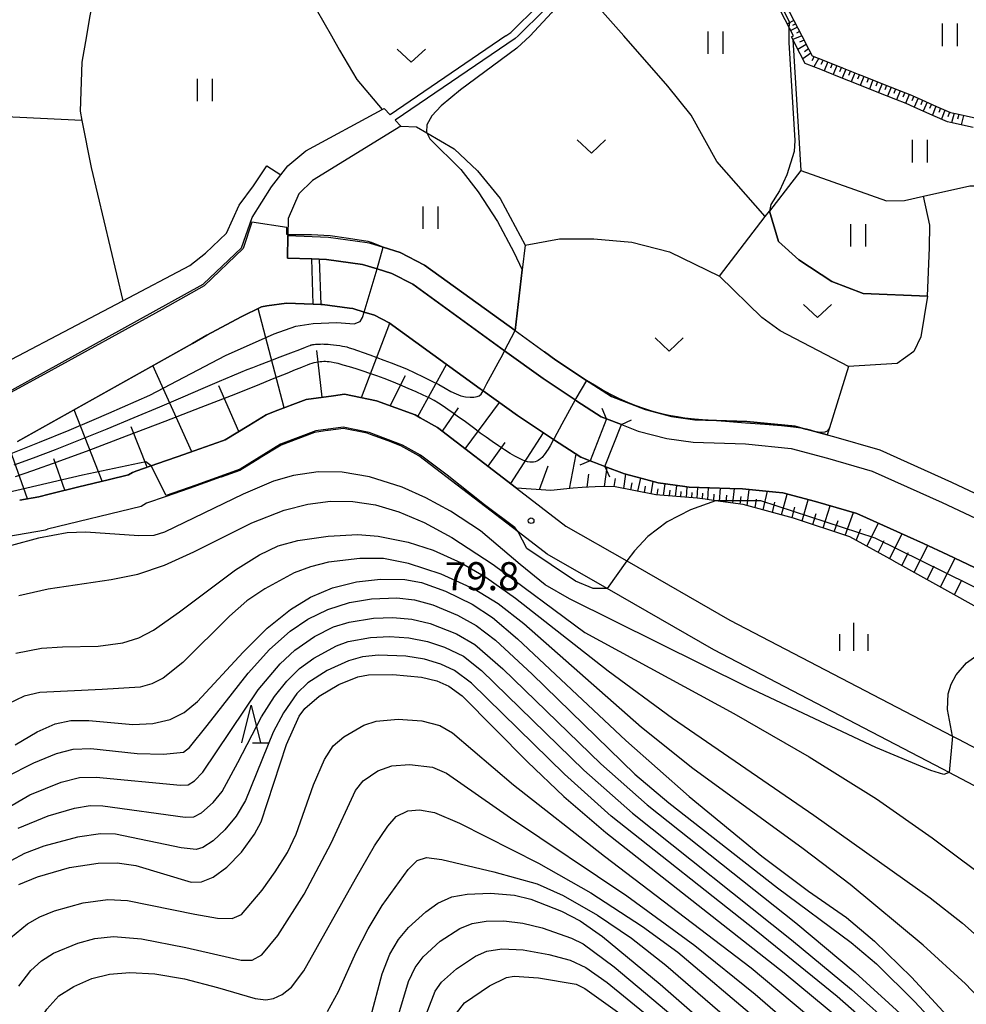
# Model space of a CAD drawing. Extents: x -12000 to -10000, y 85500 to 87000.
# Drawn here: x -10958 to -10831, y 85744 to 85875 of the extents above; entities that cross this region are included whole.
import ezdxf

# ---------------------------------------------------------------- set-up
doc = ezdxf.new("R2010")
doc.units = 0
for name, color, linetype in [('2101000', 7, 'Continuous'), ('2203000', 5, 'Continuous'), ('2203990', 5, 'Continuous'), ('5101000', 4, 'Continuous'), ('5101001', 4, 'Continuous'), ('5227110', 4, 'Continuous'), ('5227120', 4, 'Continuous'), ('6101110', 6, 'Continuous'), ('6101121', 6, 'Continuous'), ('6101990', 6, 'Continuous'), ('6110000', 1, 'Continuous'), ('6301000', 3, 'Continuous'), ('6302000', 3, 'Continuous'), ('6311000', 3, 'Continuous'), ('6313000', 3, 'Continuous'), ('6332000', 2, 'Continuous'), ('6334000', 2, 'Continuous'), ('7101000', 4, 'Continuous'), ('7101001', 8, 'Continuous'), ('7102000', 2, 'Continuous'), ('7102001', 8, 'Continuous'), ('7312000', 4, 'Continuous')]:
    doc.layers.add(name, color=color, linetype=linetype)
doc.styles.add('Dm_Anotation', font='txt.shx', dxfattribs={"bigfont": 'PSCDM.shx'})

# ---------------------------------------------------------------- blocks, each defined once
blk = doc.blocks.new('631100')
at = {"layer": '6311000'}
for points in [[(-0.4, 0.6), (-0.4, -0.6)], [(0.4, 0.6), (0.4, -0.6)]]:
    blk.add_lwpolyline(points, dxfattribs=at)
blk = doc.blocks.new('631300')
at = {"layer": '6313000'}
blk.add_lwpolyline([(0.75, 0.35), (0, -0.35), (-0.75, 0.35)], dxfattribs=at)
blk = doc.blocks.new('633200')
at = {"layer": '6332000'}
for points in [[(-0.5, -1), (0, 1), (0.5, -1)], [(0.08, -1), (0.92, -1)]]:
    blk.add_lwpolyline(points, dxfattribs=at)
blk = doc.blocks.new('633400')
at = {"layer": '6334000'}
for points in [[(0, -0.75), (0, 0.75)], [(-0.75, -0.75), (-0.75, 0.15)], [(0.75, -0.75), (0.75, 0.15)]]:
    blk.add_lwpolyline(points, dxfattribs=at)
blk = doc.blocks.new('731200')
at = {"layer": '7312000'}
blk.add_circle((0, 0), 0.15, dxfattribs=at)

msp = doc.modelspace()

# ---------------------------------------------------------------- linework, layer by layer
at = {"layer": '2101000', "flags": 128}
for points in [[(-10879.43, 85821.93), (-10880.15, 85822.2), (-10883.37, 85824.28), (-10883.61, 85824.45), (-10887.89, 85827.29), (-10893.02, 85831), (-10905.26, 85839.86), (-10908.08, 85841.31), (-10910.03, 85841.91), (-10911.98, 85842.52), (-10916.77, 85843.17), (-10917.74, 85843.2), (-10918.74, 85843.24), (-10921.95, 85843.36), (-10921.92, 85846.36), (-10916.51, 85846.16), (-10911.33, 85845.45), (-10910.93, 85845.33)], [(-10910.93, 85845.33), (-10909.21, 85844.8), (-10906.94, 85844.1), (-10903.69, 85842.43), (-10891.61, 85833.68), (-10887.69, 85830.85)], [(-10887.69, 85830.85), (-10886.18, 85829.76), (-10882.09, 85827.03), (-10881.72, 85826.79), (-10878.78, 85824.89), (-10874.27, 85823.16), (-10870.77, 85822.25), (-10867.63, 85821.8), (-10866.21, 85821.75), (-10866.08, 85821.75), (-10860.7, 85821.58), (-10854.28, 85820.93), (-10852.88, 85820.56), (-10852.8, 85820.54), (-10850, 85819.78), (-10849.16, 85819.56), (-10842.97, 85817.79), (-10833.41, 85813.5), (-10809.82, 85802.37), (-10804.55, 85800.7), (-10799.23, 85799.5), (-10794.07, 85798.96), (-10788.52, 85799.36), (-10784.99, 85799.94)], [(-10957.69, 85811.09), (-10955.15, 85811.53), (-10953.74, 85811.88), (-10949.81, 85812.84), (-10945.89, 85813.8), (-10943.16, 85814.47), (-10942.64, 85814.77), (-10942.05, 85814.98), (-10941.17, 85815.29), (-10938.24, 85816.31), (-10936.57, 85816.9), (-10934.43, 85817.65), (-10930.63, 85819), (-10930.3, 85819.12), (-10927.15, 85821.04), (-10924.81, 85822.47), (-10923.6, 85822.93), (-10919.83, 85824.38), (-10919.5, 85824.5), (-10915.85, 85825.01), (-10914.38, 85825.22), (-10910.1, 85824.34), (-10904.96, 85822.44), (-10904.28, 85822.06), (-10901.97, 85820.77), (-10891.44, 85812.7), (-10884.84, 85807.63), (-10876.73, 85802.98), (-10862.97, 85795.09), (-10833.3, 85779.63), (-10832.49, 85779.21), (-10817.64, 85771.39)], [(-10879.43, 85821.93), (-10877.45, 85821.17)], [(-10814.56, 85764.68), (-10833.71, 85774.76), (-10834.58, 85775.22), (-10865.13, 85791.14), (-10879.33, 85799.29), (-10887.34, 85803.88), (-10891.22, 85806.86), (-10904.44, 85817), (-10906.85, 85818.34), (-10908.55, 85818.97), (-10910.92, 85819.85), (-10911.34, 85820), (-10914.52, 85820.65), (-10916.55, 85820.37), (-10916.59, 85820.36), (-10916.64, 85820.35), (-10918.37, 85820.12), (-10922.81, 85818.42), (-10925.6, 85816.71), (-10925.64, 85816.69), (-10928.35, 85815.04), (-10930.84, 85814.15), (-10930.89, 85814.13), (-10935.07, 85812.65), (-10938.17, 85811.57), (-10940.76, 85810.66), (-10941.47, 85810.25), (-10953.97, 85807.19)], [(-10877.45, 85821.17), (-10875.19, 85820.3), (-10871.37, 85819.3), (-10867.89, 85818.81), (-10860.9, 85818.59), (-10854.82, 85817.97), (-10849.97, 85816.67), (-10844, 85814.96), (-10834.67, 85810.77), (-10824.95, 85806.19)], [(-11000, 85809.16), (-10999.84, 85808.84), (-10996.87, 85806.12), (-10996.77, 85806.06), (-10993.47, 85804.16), (-10993.39, 85804.13), (-10992.53, 85803.85), (-10990.33, 85803.14), (-10988.83, 85803.02), (-10981.92, 85802.47), (-10981.36, 85802.46), (-10954.23, 85807.12), (-10953.97, 85807.19)]]:
    msp.add_lwpolyline(points, dxfattribs=at)
at = {"layer": '2203000', "flags": 128}
for points in [[(-10879.43, 85821.93), (-10881.61, 85816.34)], [(-10879.63, 85815.58), (-10877.45, 85821.17)]]:
    msp.add_lwpolyline(points, dxfattribs=at)
at = {"layer": '2203990', "flags": 128}
for points in [[(-10879.43, 85821.93), (-10880.03, 85823.3)], [(-10877.45, 85821.17), (-10876.08, 85821.77)], [(-10881.61, 85816.34), (-10882.98, 85815.74)], [(-10879.63, 85815.58), (-10879.03, 85814.21)]]:
    msp.add_lwpolyline(points, dxfattribs=at)
at = {"layer": '5101000', "flags": 128}
for points in [[(-10892.85, 85872.99), (-10892.2, 85873.43), (-10888.51, 85877.06)], [(-10887.68, 85876.48), (-10891.23, 85872.99)], [(-10892.85, 85872.99), (-10908.29, 85862.46), (-10909.08, 85863.3)], [(-10891.23, 85872.99), (-10891.61, 85872.63), (-10907.6, 85861.73), (-10906.87, 85860.94)], [(-11000, 85864.3), (-10999.61, 85863.64), (-10979.96, 85829.57), (-10974.29, 85824.01), (-10969.89, 85821.89), (-10966.92, 85821.83), (-10962.93, 85823.47), (-10933.23, 85839.87), (-10928.11, 85844.71), (-10926.7, 85848.75), (-10924.09, 85852.84), (-10922.86, 85854.45), (-10921.93, 85855.68), (-10919.52, 85857.64), (-10909.35, 85863.15), (-10909.08, 85863.3)], [(-10906.87, 85860.94), (-10918.62, 85853.71), (-10920.48, 85851.92), (-10921.9, 85848.62), (-10921.92, 85846.36), (-10921.95, 85843.36), (-10918.74, 85843.24), (-10917.74, 85843.2), (-10916.77, 85843.17), (-10911.98, 85842.52), (-10910.03, 85841.91), (-10908.08, 85841.31), (-10905.26, 85839.86), (-10893.02, 85831), (-10887.89, 85827.29), (-10883.61, 85824.45), (-10883.37, 85824.28), (-10880.15, 85822.2), (-10879.43, 85821.93)], [(-10881.61, 85816.34), (-10882.87, 85816.82), (-10886.49, 85819.16), (-10886.62, 85819.24), (-10890.12, 85821.57), (-10891.31, 85822.36), (-10895.89, 85825.67), (-10896.26, 85825.94), (-10904.84, 85832.15), (-10908.41, 85834.73), (-10910.36, 85835.73), (-10911.74, 85836.16), (-10913.28, 85836.64), (-10913.72, 85836.7), (-10917.29, 85837.18), (-10917.54, 85837.19), (-10918.54, 85837.23), (-10922.11, 85837.36), (-10924.75, 85836.97), (-10925.44, 85836.87), (-10928.14, 85835.53), (-10932.71, 85833.06), (-10934.64, 85831.98), (-10958, 85818.89)], [(-10877.45, 85821.17), (-10875.19, 85820.3), (-10871.37, 85819.3), (-10867.89, 85818.81), (-10860.9, 85818.59), (-10854.82, 85817.97), (-10849.97, 85816.67), (-10844, 85814.96), (-10834.67, 85810.77), (-10824.95, 85806.19)], [(-10828.56, 85801.26), (-10833.92, 85803.79), (-10837.16, 85805.32), (-10839.32, 85806.29), (-10844.74, 85808.72), (-10846.06, 85809.31), (-10851.57, 85810.88), (-10855.91, 85812.05), (-10856.86, 85812.15), (-10861.29, 85812.6), (-10863, 85812.65), (-10868.41, 85812.82), (-10868.97, 85812.9), (-10872.56, 85813.41), (-10874.69, 85813.97), (-10877.03, 85814.58), (-10879.63, 85815.58)]]:
    msp.add_lwpolyline(points, dxfattribs=at)
at = {"layer": '5101001', "flags": 128}
for points in [[(-10877.45, 85821.17), (-10879.43, 85821.93)], [(-10879.63, 85815.58), (-10881.61, 85816.34)]]:
    msp.add_lwpolyline(points, dxfattribs=at)
at = {"layer": '5227110', "flags": 128}
msp.add_lwpolyline([(-10917.74, 85843.2), (-10917.54, 85837.19)], dxfattribs=at)
at = {"layer": '5227120', "flags": 128}
msp.add_lwpolyline([(-10918.54, 85837.23), (-10918.74, 85843.24)], dxfattribs=at)
at = {"layer": '6101110', "flags": 128}
for points in [[(-10858.25, 85882.41), (-10853.37, 85872.99), (-10852.44, 85871.19), (-10852, 85870.34), (-10850.38, 85869.7), (-10847.87, 85868.7), (-10845.85, 85867.89), (-10845.37, 85867.7), (-10842.86, 85866.7), (-10840.36, 85865.71), (-10838.96, 85865.15), (-10837.87, 85864.67), (-10835.4, 85863.58), (-10833.54, 85862.76), (-10832.89, 85862.62), (-10830.25, 85862.06)], [(-10822.78, 85792.78), (-10841.09, 85802.95), (-10841.14, 85802.98), (-10846.98, 85806.17), (-10854.47, 85808.69), (-10861.21, 85810.49), (-10864.9, 85811), (-10866.27, 85811.19), (-10867.34, 85811.34), (-10872.87, 85811.79), (-10878.48, 85812.92), (-10880.94, 85812.84), (-10882.67, 85812.78), (-10883.89, 85812.66), (-10886.84, 85812.37), (-10891.44, 85812.7), (-10901.97, 85820.77), (-10904.28, 85822.06), (-10904.96, 85822.44), (-10910.1, 85824.34), (-10914.38, 85825.22), (-10915.85, 85825.01), (-10919.5, 85824.5), (-10919.83, 85824.38), (-10923.6, 85822.93), (-10924.81, 85822.47), (-10927.15, 85821.04), (-10930.3, 85819.12), (-10930.63, 85819), (-10934.43, 85817.65), (-10936.57, 85816.9), (-10938.24, 85816.31), (-10941.18, 85815.29), (-10942.05, 85814.98), (-10942.64, 85814.77), (-10943.16, 85814.47), (-10945.89, 85813.8), (-10949.81, 85812.84), (-10953.74, 85811.88), (-10955.15, 85811.53), (-10957.69, 85811.09)]]:
    msp.add_lwpolyline(points, dxfattribs=at)
at = {"layer": '6101121', "flags": 128}
for points in [[(-10830.52, 85860.79), (-10833.16, 85861.35), (-10833.94, 85861.52), (-10835.92, 85862.39), (-10838.39, 85863.48), (-10839.46, 85863.95), (-10840.84, 85864.5), (-10843.34, 85865.49), (-10845.85, 85866.49), (-10848.35, 85867.49), (-10850.86, 85868.49), (-10852.71, 85869.22), (-10852.93, 85869.31), (-10853.59, 85870.59), (-10854.76, 85872.85), (-10854.49, 85872.99), (-10861.17, 85885.85)], [(-10958, 85818.89), (-10934.64, 85831.98), (-10932.71, 85833.06), (-10928.14, 85835.53), (-10925.44, 85836.87), (-10924.75, 85836.97), (-10922.11, 85837.36), (-10918.54, 85837.23), (-10917.54, 85837.19), (-10917.29, 85837.18), (-10913.72, 85836.7), (-10913.28, 85836.64), (-10911.74, 85836.16), (-10910.36, 85835.73), (-10908.41, 85834.73), (-10904.84, 85832.15), (-10896.26, 85825.94), (-10895.89, 85825.67), (-10891.31, 85822.36)], [(-10891.31, 85822.36), (-10890.12, 85821.57), (-10886.62, 85819.24), (-10886.48, 85819.16), (-10882.87, 85816.82), (-10881.61, 85816.34), (-10879.98, 85815.71), (-10879.63, 85815.58), (-10877.03, 85814.58), (-10874.69, 85813.97), (-10872.56, 85813.41), (-10868.97, 85812.9), (-10868.41, 85812.82), (-10863, 85812.65), (-10861.29, 85812.6), (-10856.86, 85812.15), (-10855.91, 85812.05), (-10851.57, 85810.88), (-10846.06, 85809.31), (-10844.74, 85808.72), (-10839.32, 85806.29), (-10837.16, 85805.32), (-10833.92, 85803.79), (-10828.56, 85801.26)]]:
    msp.add_lwpolyline(points, dxfattribs=at)
at = {"layer": '6101990', "flags": 128}
for points in [[(-10854.43, 85875.04), (-10855.31, 85874.58)], [(-10854.2, 85874.59), (-10854.64, 85874.36)], [(-10853.97, 85874.15), (-10854.86, 85873.69)], [(-10853.37, 85873), (-10854.58, 85872.5)], [(-10853.67, 85873.57), (-10854.11, 85873.35)], [(-10852.78, 85871.84), (-10853.9, 85871.18)], [(-10853.07, 85872.42), (-10853.68, 85872.17)], [(-10852.17, 85870.68), (-10853.25, 85869.92)], [(-10852.48, 85871.26), (-10853.01, 85870.88)], [(-10851.74, 85870.24), (-10852.06, 85869.66)], [(-10851.13, 85870), (-10851.76, 85868.85)], [(-10850.53, 85869.76), (-10850.84, 85869.18)], [(-10849.92, 85869.52), (-10850.41, 85868.31)], [(-10849.32, 85869.28), (-10849.56, 85868.67)], [(-10848.72, 85869.04), (-10849.2, 85867.83)], [(-10848.11, 85868.8), (-10848.35, 85868.19)], [(-10847.51, 85868.56), (-10847.99, 85867.35)], [(-10846.91, 85868.31), (-10847.15, 85867.71)], [(-10846.3, 85868.07), (-10846.78, 85866.87)], [(-10845.7, 85867.83), (-10845.94, 85867.23)], [(-10845.1, 85867.59), (-10845.58, 85866.38)], [(-10844.49, 85867.35), (-10844.73, 85866.75)], [(-10843.89, 85867.11), (-10844.37, 85865.9)], [(-10843.28, 85866.87), (-10843.52, 85866.26)], [(-10842.68, 85866.63), (-10843.16, 85865.42)], [(-10842.08, 85866.39), (-10842.32, 85865.79)], [(-10841.47, 85866.15), (-10841.95, 85864.94)], [(-10840.87, 85865.91), (-10841.11, 85865.31)], [(-10840.26, 85865.67), (-10840.75, 85864.47)], [(-10839.66, 85865.43), (-10839.9, 85864.83)], [(-10839.06, 85865.19), (-10839.57, 85863.99)], [(-10838.46, 85864.93), (-10838.72, 85864.33)], [(-10837.87, 85864.67), (-10838.38, 85863.47)], [(-10837.27, 85864.41), (-10837.53, 85863.81)], [(-10836.67, 85864.14), (-10837.2, 85862.95)], [(-10836.08, 85863.88), (-10836.34, 85863.29)], [(-10835.49, 85863.62), (-10835.97, 85862.41)], [(-10834.89, 85863.36), (-10835.13, 85862.75)], [(-10834.3, 85863.09), (-10834.77, 85861.88)], [(-10833.7, 85862.83), (-10833.91, 85862.21)], [(-10833.08, 85862.66), (-10833.43, 85861.41)], [(-10832.44, 85862.52), (-10832.61, 85861.9)], [(-10831.8, 85862.39), (-10832.13, 85861.13)], [(-10922.42, 85823.38), (-10925.89, 85836.65)], [(-10912.11, 85824.75), (-10908.33, 85834.68)], [(-10917.34, 85824.8), (-10918.07, 85831.02)], [(-10934.75, 85817.54), (-10939.92, 85829.02)], [(-10904.6, 85822.24), (-10900.75, 85829.19)], [(-10908.3, 85823.67), (-10906.24, 85827.68)], [(-10928.48, 85820.23), (-10931.14, 85826.34)], [(-10946.68, 85813.61), (-10950.44, 85823.13)], [(-10901.32, 85820.27), (-10899.17, 85823.38)], [(-10898.28, 85817.94), (-10893.7, 85824.09)], [(-10940.69, 85815.46), (-10942.81, 85820.84)], [(-10892.19, 85813.28), (-10887.82, 85820.04)], [(-10956.65, 85811.27), (-10959.18, 85818.4)], [(-10895.23, 85815.61), (-10892.95, 85818.77)], [(-10951.65, 85812.39), (-10953.14, 85816.58)], [(-10884.36, 85812.61), (-10883.46, 85817.2)], [(-10888.37, 85812.48), (-10887.19, 85815.66)], [(-10879.69, 85812.88), (-10879.33, 85815.46)], [(-10882.03, 85812.8), (-10881.78, 85814.56)], [(-10878.39, 85812.9), (-10878.25, 85813.95)], [(-10877.11, 85812.64), (-10876.86, 85814.53)], [(-10875.24, 85812.27), (-10874.87, 85814.02)], [(-10876.18, 85812.46), (-10876.02, 85813.37)], [(-10874.37, 85812.09), (-10874.22, 85812.95)], [(-10873.49, 85811.91), (-10873.2, 85813.58)], [(-10872.66, 85811.77), (-10872.53, 85812.58)], [(-10871.82, 85811.7), (-10871.59, 85813.27)], [(-10870.24, 85811.58), (-10870.06, 85813.05)], [(-10868.75, 85811.45), (-10868.67, 85812.86)], [(-10867.35, 85811.34), (-10867.27, 85812.78)], [(-10865.92, 85811.14), (-10865.81, 85812.74)], [(-10864.34, 85810.92), (-10864.21, 85812.69)], [(-10862.58, 85810.68), (-10862.37, 85812.63)], [(-10860.65, 85810.34), (-10860.39, 85812.51)], [(-10871.03, 85811.64), (-10870.92, 85812.4)], [(-10869.5, 85811.52), (-10869.45, 85812.24)], [(-10868.05, 85811.4), (-10868.01, 85812.1)], [(-10866.64, 85811.24), (-10866.59, 85812)], [(-10865.13, 85811.03), (-10865.07, 85811.87)], [(-10863.46, 85810.8), (-10863.37, 85811.73)], [(-10861.61, 85810.55), (-10861.49, 85811.57)], [(-10859.6, 85810.06), (-10859.42, 85811.23)], [(-10858.54, 85809.78), (-10857.97, 85812.26)], [(-10856.08, 85809.12), (-10855.34, 85811.9)], [(-10857.31, 85809.45), (-10856.97, 85810.79)], [(-10854.69, 85808.75), (-10854.31, 85810.13)], [(-10853.32, 85808.3), (-10852.54, 85811.14)], [(-10850.53, 85807.37), (-10849.62, 85810.32)], [(-10851.93, 85807.84), (-10851.48, 85809.28)], [(-10847.6, 85806.38), (-10846.48, 85809.43)], [(-10849.07, 85806.87), (-10848.54, 85808.37)], [(-10846.13, 85805.7), (-10845.49, 85807.24)], [(-10844.7, 85804.93), (-10843.17, 85808.02)], [(-10841.67, 85803.27), (-10840.02, 85806.6)], [(-10843.19, 85804.1), (-10842.39, 85805.7)], [(-10838.42, 85801.47), (-10836.58, 85805.05)], [(-10840.05, 85802.37), (-10839.17, 85804.1)], [(-10834.9, 85799.51), (-10832.94, 85803.33)], [(-10836.66, 85800.49), (-10835.71, 85802.34)], [(-10833.03, 85798.47), (-10832.02, 85800.44)]]:
    msp.add_lwpolyline(points, dxfattribs=at)
at = {"layer": '6110000', "flags": 128}
for points in [[(-11000, 85864.3), (-10999.61, 85863.64), (-10979.96, 85829.57), (-10974.29, 85824.01), (-10969.89, 85821.89), (-10966.92, 85821.83), (-10962.93, 85823.47), (-10933.23, 85839.87), (-10928.11, 85844.71), (-10926.7, 85848.75), (-10924.09, 85852.84), (-10922.86, 85854.45), (-10921.93, 85855.68), (-10919.52, 85857.64), (-10909.35, 85863.15), (-10909.08, 85863.3)], [(-10906.87, 85860.94), (-10918.62, 85853.71), (-10920.48, 85851.92), (-10921.9, 85848.62), (-10921.92, 85846.36), (-10921.95, 85843.36), (-10918.74, 85843.24), (-10917.74, 85843.2), (-10916.77, 85843.17), (-10911.98, 85842.52), (-10910.03, 85841.91), (-10908.08, 85841.31), (-10905.26, 85839.86), (-10893.02, 85831), (-10887.89, 85827.29), (-10883.61, 85824.45), (-10883.37, 85824.28), (-10880.15, 85822.2), (-10879.43, 85821.93)], [(-10836.61, 85838.27), (-10845.2, 85838.65), (-10849.39, 85840.25), (-10853.78, 85843.11), (-10856.5, 85845.57), (-10857.68, 85849.63)], [(-10890.29, 85845.09), (-10890.67, 85841.78), (-10891.61, 85833.68), (-10903.69, 85842.43), (-10906.94, 85844.1), (-10909.21, 85844.8), (-10910.93, 85845.33)], [(-10836.61, 85838.27), (-10837.51, 85832.87), (-10838.44, 85830.92), (-10840.67, 85829.32), (-10847.17, 85828.9), (-10849.7, 85820.74), (-10849.78, 85820.47), (-10850, 85819.78), (-10852.8, 85820.54), (-10852.88, 85820.56), (-10854.28, 85820.93), (-10860.7, 85821.58), (-10866.08, 85821.75), (-10866.21, 85821.75), (-10867.63, 85821.8), (-10870.77, 85822.25), (-10874.27, 85823.16), (-10878.78, 85824.89), (-10881.72, 85826.79), (-10882.09, 85827.03), (-10886.18, 85829.76), (-10887.69, 85830.85)], [(-10881.61, 85816.34), (-10882.87, 85816.82), (-10886.49, 85819.16), (-10886.62, 85819.24), (-10890.12, 85821.57), (-10891.31, 85822.36), (-10895.89, 85825.67), (-10896.26, 85825.94), (-10904.84, 85832.15), (-10908.41, 85834.73), (-10910.36, 85835.73), (-10911.74, 85836.16), (-10913.28, 85836.64), (-10913.72, 85836.7), (-10917.29, 85837.18), (-10917.54, 85837.19), (-10918.54, 85837.23), (-10922.11, 85837.36), (-10924.75, 85836.97), (-10925.44, 85836.87), (-10928.14, 85835.53), (-10932.71, 85833.06), (-10934.64, 85831.98), (-10958, 85818.89)], [(-10891.22, 85806.86), (-10904.44, 85817), (-10906.85, 85818.34), (-10908.55, 85818.97), (-10910.92, 85819.85), (-10911.34, 85820), (-10914.52, 85820.65), (-10916.55, 85820.37), (-10916.59, 85820.36), (-10916.64, 85820.35), (-10918.37, 85820.12), (-10922.81, 85818.42), (-10925.6, 85816.71), (-10925.64, 85816.69), (-10928.35, 85815.04), (-10930.84, 85814.15), (-10930.89, 85814.13), (-10935.07, 85812.65), (-10938.17, 85811.57), (-10940.76, 85810.66), (-10941.47, 85810.25), (-10953.97, 85807.19)], [(-10877.45, 85821.17), (-10875.19, 85820.3), (-10871.37, 85819.3), (-10867.89, 85818.81), (-10860.9, 85818.59), (-10854.82, 85817.97), (-10849.97, 85816.67), (-10844, 85814.96), (-10834.67, 85810.77), (-10824.95, 85806.19)], [(-10828.56, 85801.26), (-10833.92, 85803.79), (-10837.16, 85805.32), (-10839.32, 85806.29), (-10844.74, 85808.72), (-10846.06, 85809.31), (-10851.57, 85810.88), (-10855.91, 85812.05), (-10856.86, 85812.15), (-10861.29, 85812.6), (-10863, 85812.65), (-10868.41, 85812.82), (-10868.97, 85812.9), (-10872.56, 85813.41), (-10874.69, 85813.97), (-10877.03, 85814.58), (-10879.63, 85815.58)]]:
    msp.add_lwpolyline(points, dxfattribs=at)
at = {"layer": '6301000', "flags": 128}
for points in [[(-10884.52, 85881.38), (-10883.91, 85880.68), (-10877.14, 85872.99)], [(-10919.17, 85878.39), (-10916.11, 85872.99)], [(-10916.11, 85872.99), (-10915.05, 85871.1), (-10912.72, 85867.18), (-10909.35, 85863.15)], [(-10858.26, 85848.89), (-10864.71, 85856.23), (-10868.16, 85862.42), (-10871.25, 85866.27), (-10877.14, 85872.99)], [(-11000, 85871.23), (-10995.81, 85863.92), (-10977.42, 85831.93), (-10974.44, 85827.8), (-10971.93, 85826.22), (-10969.85, 85825.74), (-10968.49, 85825.43), (-10965.81, 85826.21), (-10943.95, 85837.66), (-10935, 85842.35), (-10932.89, 85844.03), (-10930.12, 85846.68), (-10928.41, 85850.41), (-10926.51, 85853.01), (-10924.71, 85855.67), (-10922.86, 85854.45)], [(-10906.87, 85860.94), (-10904.75, 85860.85), (-10903.41, 85860.06), (-10899.76, 85857.92), (-10896.62, 85854.97), (-10893.62, 85851.31), (-10890.29, 85845.09)], [(-10858.26, 85848.89), (-10857.68, 85849.63)]]:
    msp.add_lwpolyline(points, dxfattribs=at)
at = {"layer": '6302000', "flags": 128}
for points in [[(-10944.16, 85888.02), (-10947.26, 85880.89), (-10948.37, 85875.45), (-10948.79, 85872.99)], [(-10948.79, 85872.99), (-10949.39, 85869.47), (-10949.62, 85862.94), (-10949.38, 85861.69), (-10948.17, 85855.45), (-10943.95, 85837.66)], [(-10854.58, 85872.5), (-10853.53, 85855.02), (-10857.68, 85849.63)], [(-10949.38, 85861.69), (-10966.93, 85862.54), (-10974.02, 85862.88), (-10995.81, 85863.92)], [(-10853.53, 85855.02), (-10842.07, 85851.01)], [(-10842.07, 85851.01), (-10839.69, 85851.02), (-10837.16, 85851.6), (-10830.96, 85853.01), (-10830.16, 85853.01), (-10828.21, 85852.95), (-10827.25, 85852.8), (-10824.62, 85851.95), (-10819.71, 85849.4), (-10811.67, 85815.23), (-10808.01, 85815.3)], [(-10836.61, 85838.27), (-10836.34, 85844.75), (-10836.33, 85847.73), (-10837.16, 85851.6)], [(-10890.29, 85845.09), (-10885.68, 85845.92), (-10881.1, 85845.93), (-10876.07, 85845.46), (-10871.04, 85844.2), (-10864.37, 85840.94), (-10858.26, 85848.89)], [(-10847.17, 85828.9), (-10856.29, 85833.66), (-10858.7, 85835.44), (-10864.37, 85840.94)]]:
    msp.add_lwpolyline(points, dxfattribs=at)
at = {"layer": '7101000', "flags": 128}
for points in [[(-10864.9, 85811), (-10868.23, 85809.77), (-10871.33, 85808.18), (-10873.93, 85806.22), (-10875.7, 85804.34), (-10876.73, 85802.98)], [(-10879.33, 85799.29), (-10881.23, 85799.31), (-10883.58, 85800.28), (-10890.04, 85804.65), (-10891.22, 85806.86)], [(-10950.85, 85781.7), (-10948.47, 85781.69), (-10942.62, 85781.18), (-10939.92, 85781.3), (-10937.64, 85781.83), (-10935.77, 85782.75), (-10933.99, 85784.24), (-10927.9, 85790.83), (-10924.68, 85794.01), (-10921.56, 85796.5), (-10918.9, 85798.14), (-10915.98, 85799.4), (-10912.77, 85800.19), (-10909.59, 85800.55), (-10906.33, 85800.52), (-10904.1, 85800.11), (-10900.92, 85798.96), (-10897.36, 85797.23), (-10894.63, 85795.43), (-10891.28, 85792.58), (-10876.84, 85779.03), (-10868.39, 85771.55), (-10858.72, 85763.61), (-10852.49, 85758.92), (-10847.43, 85755.42), (-10843.69, 85752.27), (-10838.77, 85747.46), (-10832.41, 85740.59)], [(-10919.67, 85783.31), (-10917.75, 85784.94), (-10915.14, 85786.51), (-10912.58, 85787.51), (-10911.16, 85787.79), (-10907.91, 85787.85), (-10904.08, 85787.48), (-10902.05, 85786.98), (-10900.44, 85786.28), (-10898.68, 85784.99), (-10889.98, 85776.2), (-10885.13, 85771.55), (-10879.54, 85766.78), (-10855.75, 85748.03), (-10848.16, 85741.8)], [(-10957.78, 85759.84), (-10955.33, 85760.87), (-10951.04, 85762.11), (-10947.21, 85762.67), (-10944.71, 85762.7), (-10942.2, 85762.36), (-10934.8, 85760.13), (-10933.43, 85760.17), (-10931.88, 85760.8), (-10930.05, 85762.16), (-10928.11, 85764.16), (-10926.39, 85766.53), (-10925.5, 85768.19), (-10922.11, 85778.52), (-10920.42, 85782.29), (-10919.67, 85783.31)], [(-10958.31, 85778.45), (-10955.37, 85780.2), (-10952.97, 85781.24), (-10950.85, 85781.7)], [(-10910.89, 85742.07), (-10909.35, 85747.92), (-10908.31, 85750.54), (-10907.17, 85752.48), (-10905.85, 85754.08), (-10903.54, 85756.2), (-10901.91, 85757.34), (-10900.05, 85758.17), (-10898.01, 85758.54), (-10894.88, 85758.67), (-10891.72, 85758.41), (-10889.51, 85757.87), (-10885.42, 85756.27), (-10882.96, 85754.97), (-10879.98, 85752.89), (-10872.26, 85746.56), (-10860.95, 85736.62)]]:
    msp.add_lwpolyline(points, dxfattribs=at)
at = {"layer": '7101001', "flags": 128}
for points in [[(-10891.22, 85806.86), (-10891.65, 85807.42), (-10895.71, 85810.45), (-10900.7, 85814.41), (-10904.25, 85817.09), (-10906.63, 85818.42), (-10911.08, 85820.09), (-10914.54, 85820.8), (-10918.18, 85820.31), (-10922.92, 85818.55), (-10928.29, 85815.22), (-10934.2, 85813.08), (-10938.17, 85811.71), (-10940.14, 85815.65), (-10940.85, 85816.18), (-10949.29, 85814.41), (-10962.89, 85811.25)], [(-10821.34, 85782.65), (-10822.6, 85782.86), (-10823.03, 85784.09), (-10822.87, 85784.74), (-10821.55, 85791.15), (-10821.55, 85794.18), (-10824.73, 85796.72), (-10843.6, 85806.03), (-10858.86, 85810.97), (-10864.9, 85811)], [(-10876.73, 85802.98), (-10879.33, 85799.29)]]:
    msp.add_lwpolyline(points, dxfattribs=at)
at = {"layer": '7102000', "flags": 128}
for points in [[(-10869.64, 85897.84), (-10869.62, 85897.16), (-10870.87, 85895.49), (-10871.89, 85894.39), (-10882.36, 85883.17), (-10883.91, 85880.68), (-10886.78, 85876.06), (-10889.61, 85872.99)], [(-10889.61, 85872.99), (-10891.38, 85871.36), (-10898.91, 85865.81), (-10901.47, 85863.67), (-10902.72, 85862.32), (-10903.4, 85861.14), (-10903.45, 85860.13), (-10903.41, 85860.06), (-10903.01, 85859.25), (-10898.86, 85855.16), (-10896.53, 85852.18), (-10893.98, 85848.22), (-10891.78, 85844.13), (-10890.67, 85841.78)], [(-10855.1, 85874.16), (-10855.1, 85872.11), (-10854.32, 85859.03), (-10854.4, 85857.55), (-10855.38, 85854.44), (-10856.34, 85852.34), (-10857.51, 85850.51), (-10857.68, 85849.63)], [(-10921.92, 85846.49), (-10918.78, 85846.5), (-10916.29, 85846.36), (-10913.85, 85846.03), (-10911.26, 85845.6), (-10910.91, 85845.47)], [(-10833.71, 85774.76), (-10834.43, 85774.5), (-10836.16, 85775.01), (-10843.51, 85778.12), (-10860.62, 85786.16), (-10884.36, 85797.92), (-10887.62, 85799.78), (-10890.96, 85802.52), (-10896.23, 85807), (-10900.23, 85809.59), (-10903.51, 85811.37), (-10906.7, 85812.79), (-10911.03, 85814.19), (-10914.67, 85814.83), (-10917.87, 85814.84), (-10921.15, 85814.35), (-10923.83, 85813.61), (-10927.89, 85811.86), (-10938.37, 85806.79), (-10939.8, 85806.37), (-10941.81, 85806.3), (-10948.85, 85806.81), (-10951.37, 85806.7), (-10955.17, 85806.03), (-10958.77, 85805.02)], [(-10957.8, 85798.35), (-10953.9, 85799.27), (-10945.51, 85800.5), (-10941.93, 85801.22), (-10938.38, 85802.39), (-10934.45, 85804.19), (-10926.75, 85808.04), (-10922.4, 85809.73), (-10919.26, 85810.55), (-10916.22, 85810.95), (-10913.24, 85810.92), (-10910.23, 85810.45), (-10907.11, 85809.53), (-10903.76, 85808.12), (-10900.07, 85806.12), (-10894.54, 85802.49), (-10882.3, 85793.43), (-10862.46, 85782.63), (-10852.39, 85776.84), (-10843.43, 85771.24), (-10835.98, 85766.05), (-10827.13, 85759.44)], [(-10958.19, 85790.68), (-10954.79, 85791.34), (-10952, 85791.51), (-10947.24, 85791.61), (-10943.93, 85792.04), (-10941.8, 85792.7), (-10939.85, 85793.76), (-10936.38, 85796.19), (-10928.91, 85801.8), (-10925.7, 85803.81), (-10923.21, 85804.97), (-10920.6, 85805.72), (-10916.53, 85806.29), (-10912.6, 85806.5), (-10909.88, 85806.29), (-10905.87, 85805.46), (-10902.54, 85804.41), (-10898.8, 85802.73), (-10895.53, 85800.8), (-10891.58, 85798.03), (-10879.19, 85788.32), (-10870.64, 85781.99), (-10851.76, 85769.06), (-10836.28, 85758.07), (-10831.94, 85754.68), (-10824.57, 85748.13)], [(-10828.38, 85743.27), (-10831.55, 85746.59), (-10837.2, 85751.75), (-10846.94, 85759.85), (-10853.21, 85764.59), (-10867.9, 85775.32), (-10874.75, 85780.77), (-10890.47, 85794.6), (-10893.86, 85797.27), (-10897.09, 85799.19), (-10901.47, 85801.19), (-10905.83, 85802.64), (-10909.19, 85803.32), (-10912.33, 85803.3), (-10916.5, 85802.79), (-10918.92, 85802.21), (-10921.08, 85801.4), (-10924.99, 85799.26), (-10927.38, 85797.67), (-10929.69, 85795.63), (-10935.92, 85789.42), (-10938.55, 85787.35), (-10940.06, 85786.57), (-10941.6, 85786.13), (-10946.68, 85785.81)], [(-10959.51, 85774.18), (-10955.82, 85776.05), (-10952.77, 85777.32), (-10950.54, 85777.86), (-10948.22, 85777.95), (-10942.01, 85777.29), (-10938.5, 85777.22), (-10935.86, 85777.46), (-10935.04, 85778.09), (-10932.69, 85781.02), (-10927.22, 85788.01), (-10924.36, 85791.17), (-10921.61, 85793.59), (-10919.24, 85795.2), (-10916.61, 85796.52), (-10913.72, 85797.43), (-10910.75, 85797.92), (-10907.4, 85798.04), (-10905.03, 85797.77), (-10902.61, 85797.11), (-10899.32, 85795.76), (-10896.81, 85794.35), (-10894.22, 85792.4), (-10889.35, 85787.87), (-10875.67, 85774.54), (-10871.13, 85770.74), (-10856.63, 85759.38), (-10846.78, 85752.09), (-10843.42, 85749.23), (-10838.37, 85744.22), (-10831.59, 85737)], [(-10959.76, 85769.79), (-10956.34, 85771.79), (-10952.15, 85773.48), (-10949.72, 85774.08), (-10947.48, 85774.13), (-10936.22, 85773.09), (-10935.23, 85773.13), (-10934.39, 85773.64), (-10933.28, 85774.83), (-10925.89, 85785.78), (-10922.95, 85789.27), (-10920.98, 85791.07), (-10918.38, 85792.92), (-10915.83, 85794.18), (-10913.75, 85794.83), (-10910.5, 85795.33), (-10907.92, 85795.42), (-10905.41, 85795.19), (-10902.93, 85794.62), (-10899.42, 85793.25), (-10896.97, 85791.84), (-10893.24, 85788.57), (-10880.19, 85775.93), (-10874, 85770.47), (-10854.19, 85754.71), (-10846.28, 85748.09), (-10839.79, 85742.2)], [(-10957.9, 85767.32), (-10953.87, 85768.99), (-10950.37, 85770.03), (-10948.28, 85770.36), (-10946.62, 85770.32), (-10935.6, 85768.81), (-10934.47, 85768.86), (-10933.45, 85769.38), (-10931.9, 85770.77), (-10930.69, 85772.24), (-10928.6, 85776.12), (-10925.43, 85782.18), (-10923.69, 85784.9), (-10922.07, 85786.96), (-10920.37, 85788.63), (-10918.46, 85790.03), (-10915.45, 85791.65), (-10913.9, 85792.22), (-10910.89, 85792.76), (-10908.36, 85792.9), (-10905.8, 85792.73), (-10903.32, 85792.24), (-10901.03, 85791.49), (-10898.51, 85790.28), (-10896.11, 85788.38), (-10882.46, 85775.08), (-10875.98, 85769.36), (-10854.77, 85752.43), (-10846.77, 85745.81), (-10840.68, 85740.4)], [(-10843.82, 85740.61), (-10848.66, 85744.9), (-10859.49, 85753.67), (-10878.79, 85768.92), (-10885.04, 85774.53), (-10897.45, 85786.67), (-10899.68, 85788.36), (-10901.53, 85789.23), (-10903.7, 85789.86), (-10906.19, 85790.26), (-10909.82, 85790.39), (-10911.95, 85790.19), (-10913.85, 85789.66), (-10916.67, 85788.36), (-10919.24, 85786.71), (-10920.73, 85785.3), (-10922.5, 85782.73), (-10923.87, 85780.14), (-10927.58, 85771.02), (-10928.82, 85768.96), (-10930.32, 85767.1), (-10931.88, 85765.64), (-10933.28, 85764.75), (-10934.16, 85764.48), (-10936.16, 85764.71), (-10944.9, 85766.53), (-10946.89, 85766.59), (-10949.97, 85766.16), (-10954.48, 85764.93), (-10957.04, 85763.98), (-10958.87, 85763)], [(-10833.3, 85779.63), (-10833.97, 85783.15), (-10833.86, 85785.24), (-10833.46, 85786.55), (-10832.8, 85787.79), (-10831.4, 85789.39), (-10830.19, 85790.26), (-10829.2, 85790.55), (-10827.57, 85790.44), (-10826.55, 85790.14), (-10825.76, 85789.52), (-10824.19, 85787.68)], [(-10946.68, 85785.81), (-10954.99, 85785.41), (-10957.07, 85784.94), (-10959.33, 85783.87), (-10963.72, 85780.95), (-10968.61, 85777.25), (-10971.02, 85775.01), (-10973.54, 85772.1), (-10975.45, 85769.16), (-10977.09, 85765.66), (-10978.81, 85760.56), (-10980.96, 85752.7), (-10981.45, 85751.57), (-10981.48, 85751.5), (-10981.99, 85750.94), (-10982.63, 85750.69), (-10984.4, 85751.04), (-10990.01, 85752.89), (-10991.7, 85753.62), (-10992.56, 85754.46), (-10993.83, 85756.69), (-10995.62, 85760.94), (-10997.66, 85767.24), (-11000, 85776.25)], [(-10914.45, 85779.52), (-10911.78, 85781.08), (-10910.14, 85781.59), (-10907.23, 85781.86), (-10904.07, 85781.64), (-10901.64, 85781.04), (-10899.97, 85780.05), (-10891.83, 85773.12), (-10879.7, 85763.59), (-10860.13, 85748.7), (-10850.83, 85740.96)], [(-10958.91, 85752.73), (-10956.64, 85754.57), (-10955, 85755.53), (-10953.05, 85756.34), (-10949.24, 85757.39), (-10945.93, 85757.84), (-10943.3, 85757.7), (-10934.31, 85755.89), (-10931.29, 85755.36), (-10929.36, 85755.3), (-10928.12, 85755.84), (-10925.37, 85759.06), (-10923.6, 85761.51), (-10921.99, 85764.09), (-10920.83, 85766.53), (-10918.5, 85773.1), (-10917.04, 85776.52), (-10915.9, 85778.32), (-10914.45, 85779.52)], [(-10957.78, 85746.29), (-10956.21, 85748.36), (-10954.77, 85749.65), (-10953.16, 85750.67), (-10949.95, 85752.02), (-10947.65, 85752.62), (-10945.17, 85752.9), (-10941.43, 85752.6), (-10935.54, 85751.45), (-10928.13, 85749.72), (-10926.7, 85749.73), (-10925.39, 85750.47), (-10923.25, 85753.01), (-10919.74, 85758.52), (-10916.16, 85765.35), (-10912.91, 85772.37), (-10911.89, 85773.66), (-10909.91, 85774.97), (-10908.05, 85775.67), (-10905.69, 85775.83), (-10902.62, 85775.46), (-10900.76, 85774.69), (-10892.23, 85768.71), (-10876.71, 85758.3), (-10867.64, 85751.69), (-10859.59, 85745.22), (-10850.57, 85737.39)], [(-10924.88, 85744.47), (-10923.83, 85744.65), (-10922.69, 85745.17), (-10921.45, 85746.12), (-10919.78, 85748.31), (-10912.89, 85760.6), (-10910.37, 85764.97), (-10908.61, 85767.63), (-10907.46, 85768.9), (-10905.91, 85769.65), (-10904.39, 85769.79), (-10902.38, 85769.45), (-10899.02, 85767.99), (-10888.48, 85762.67), (-10881.52, 85758.71), (-10874.65, 85754.25), (-10869.93, 85750.79), (-10859.22, 85741.75)], [(-10916.65, 85742.89), (-10915.15, 85745.56), (-10912.8, 85750.81), (-10911.2, 85753.94), (-10909.34, 85757.03), (-10905.86, 85761.85), (-10904.69, 85763.04), (-10903.42, 85763.43), (-10901.39, 85763.18), (-10894.44, 85761.53), (-10888.68, 85759.91), (-10885.23, 85758.38), (-10880.65, 85755.72), (-10876.08, 85752.68), (-10871.51, 85749.06), (-10860.03, 85739.16)], [(-10907.52, 85741.24), (-10905.85, 85746.89), (-10904.93, 85748.75), (-10903.86, 85750.2), (-10901.61, 85752.26), (-10899.01, 85753.96), (-10897.34, 85754.64), (-10895.49, 85754.94), (-10893.11, 85754.97), (-10890.58, 85754.69), (-10888, 85754.06), (-10884.11, 85752.68), (-10882.52, 85751.9), (-10878.42, 85748.85), (-10866.4, 85738.76)], [(-10899.43, 85748.59), (-10896.92, 85750.27), (-10895.37, 85750.96), (-10893.38, 85751.27), (-10890.56, 85751.14), (-10887.11, 85750.5), (-10884.27, 85749.72), (-10882.18, 85748.76), (-10879.32, 85746.76), (-10869.18, 85738.47)], [(-10904.23, 85740.52), (-10902.29, 85745.61), (-10901.43, 85746.82), (-10899.43, 85748.59)], [(-10958.66, 85733.9), (-10957.68, 85736.73), (-10956.04, 85740.07), (-10954.09, 85743.19), (-10952.46, 85744.98), (-10950.48, 85746.21), (-10948.05, 85747.28), (-10945.71, 85747.88), (-10943.02, 85748.09), (-10939.65, 85747.92), (-10935.69, 85747.27), (-10931.29, 85746.1), (-10926.27, 85744.62), (-10924.88, 85744.47)], [(-10899.44, 85742.68), (-10898.38, 85744.03), (-10895.04, 85746.3), (-10892.76, 85747.43), (-10891.73, 85747.61), (-10888.5, 85747.37), (-10883.48, 85746.52), (-10882.32, 85745.96), (-10877.66, 85742.61)]]:
    msp.add_lwpolyline(points, dxfattribs=at)
at = {"layer": '7102001', "flags": 128}
for points in [[(-10860.07, 85893.43), (-10860.31, 85892.82), (-10860.56, 85892.09), (-10861.15, 85889.38), (-10861.11, 85887.68), (-10860.34, 85885.35), (-10858.78, 85882.33), (-10855.03, 85874.78), (-10855.1, 85874.16)], [(-10921.92, 85846.49), (-10922.05, 85846.49), (-10922.07, 85847.44), (-10926.74, 85848.16), (-10927.87, 85844.64), (-10933.08, 85839.67), (-10938.7, 85836.52), (-10954.37, 85827.88), (-10962.92, 85823.26), (-10966.84, 85821.66), (-10969.84, 85821.69), (-10974.44, 85823.92), (-10977.01, 85826.34), (-10978.28, 85827.62), (-10979.95, 85829.34), (-10986.67, 85840.83), (-10999.58, 85863.08), (-11000.65, 85865.39)], [(-10857.68, 85849.63), (-10856.5, 85845.57), (-10853.78, 85843.11), (-10849.39, 85840.25), (-10845.2, 85838.65), (-10836.61, 85838.27), (-10837.51, 85832.87), (-10838.44, 85830.92), (-10840.67, 85829.32), (-10847.17, 85828.9), (-10849.7, 85820.74)], [(-10909.21, 85844.8), (-10910.91, 85845.47)], [(-10910.03, 85841.91), (-10909.21, 85844.8)], [(-10940.34, 85825.07), (-10930.24, 85830.36), (-10923.76, 85833.26), (-10920.88, 85834.26), (-10918.53, 85834.63), (-10915.39, 85834.78), (-10913.08, 85834.59), (-10912.3, 85834.91), (-10911.96, 85835.43), (-10911.74, 85836.16), (-10910.03, 85841.91)], [(-10891.61, 85833.68), (-10890.67, 85841.78)], [(-10958.41, 85815.78), (-10955.86, 85816.71), (-10952.93, 85817.84), (-10949.6, 85819.16), (-10946.03, 85820.61), (-10942.43, 85822.1), (-10938.99, 85823.54), (-10935.9, 85824.85), (-10933.23, 85825.99), (-10931.03, 85826.94), (-10929.36, 85827.66), (-10928.2, 85828.15), (-10927.37, 85828.49), (-10926.61, 85828.78), (-10925.69, 85829.13), (-10924.42, 85829.61), (-10922.95, 85830.17), (-10921.51, 85830.72), (-10920.32, 85831.18), (-10919.55, 85831.48), (-10919.13, 85831.64), (-10918.95, 85831.71), (-10918.89, 85831.74), (-10918.84, 85831.76), (-10918.8, 85831.77), (-10918.74, 85831.79), (-10918.68, 85831.8), (-10918.61, 85831.82), (-10918.52, 85831.84), (-10918.4, 85831.85), (-10918.24, 85831.87), (-10918.05, 85831.88), (-10917.83, 85831.9), (-10917.59, 85831.9), (-10917.35, 85831.91), (-10917.11, 85831.9), (-10916.86, 85831.89), (-10916.57, 85831.87), (-10916.24, 85831.84), (-10915.85, 85831.8), (-10915.42, 85831.74), (-10915.01, 85831.68), (-10914.64, 85831.63), (-10914.34, 85831.58), (-10914.06, 85831.51), (-10913.73, 85831.41), (-10913.27, 85831.26), (-10912.64, 85831.04), (-10911.86, 85830.76), (-10910.99, 85830.44), (-10910.06, 85830.1), (-10909.11, 85829.76), (-10908.14, 85829.4), (-10907.14, 85829.01), (-10906.09, 85828.57), (-10904.99, 85828.07), (-10903.87, 85827.54), (-10902.8, 85827), (-10901.81, 85826.48), (-10900.95, 85826), (-10900.19, 85825.58), (-10899.5, 85825.24), (-10898.85, 85824.99), (-10898.22, 85824.85), (-10897.63, 85824.81), (-10897.11, 85824.82), (-10896.7, 85824.88), (-10896.41, 85824.98), (-10896.16, 85825.22), (-10895.89, 85825.67), (-10895.85, 85825.73), (-10895.37, 85826.62), (-10894.66, 85827.94), (-10893.89, 85829.37), (-10893.27, 85830.52), (-10893.02, 85831), (-10891.61, 85833.68)], [(-10849.7, 85820.74), (-10849.73, 85820.66), (-10849.83, 85820.48), (-10850.02, 85820.28), (-10850.31, 85820.13), (-10850.7, 85820.08), (-10851.18, 85820.14), (-10851.7, 85820.25), (-10852.22, 85820.39), (-10852.76, 85820.53), (-10852.8, 85820.54), (-10853.46, 85820.67), (-10854.51, 85820.82), (-10856.09, 85820.99), (-10858.31, 85821.17), (-10860.91, 85821.36), (-10863.55, 85821.55), (-10865.89, 85821.73), (-10866.08, 85821.75), (-10867.68, 85821.88), (-10868.99, 85822.02), (-10869.98, 85822.17), (-10870.84, 85822.33), (-10871.69, 85822.51), (-10872.57, 85822.74), (-10873.5, 85823), (-10874.47, 85823.31), (-10875.49, 85823.67), (-10876.57, 85824.09), (-10877.69, 85824.58), (-10878.85, 85825.15), (-10880.01, 85825.8), (-10881.05, 85826.41), (-10881.8, 85826.86), (-10882.09, 85827.03), (-10883.5, 85824.65), (-10883.61, 85824.45), (-10885.37, 85821.19), (-10886.41, 85819.29), (-10886.48, 85819.16), (-10886.95, 85818.33), (-10887.23, 85817.87), (-10887.44, 85817.55), (-10887.62, 85817.29), (-10887.78, 85817.08), (-10887.91, 85816.91), (-10888.02, 85816.78), (-10888.13, 85816.67), (-10888.25, 85816.57), (-10888.38, 85816.48), (-10888.55, 85816.38), (-10888.74, 85816.29), (-10888.95, 85816.21), (-10889.18, 85816.15), (-10889.41, 85816.13), (-10889.67, 85816.15), (-10889.95, 85816.2), (-10890.28, 85816.3), (-10890.67, 85816.45), (-10891.12, 85816.66), (-10891.65, 85816.94), (-10892.29, 85817.31), (-10893.02, 85817.78), (-10893.83, 85818.31), (-10894.66, 85818.88), (-10895.48, 85819.47), (-10896.26, 85820.03), (-10896.99, 85820.57), (-10897.71, 85821.11), (-10898.42, 85821.64), (-10899.15, 85822.16), (-10899.87, 85822.67), (-10900.57, 85823.16), (-10901.22, 85823.6), (-10901.83, 85823.99), (-10902.43, 85824.35), (-10903.09, 85824.71), (-10903.87, 85825.09), (-10904.81, 85825.52), (-10905.86, 85825.98), (-10906.97, 85826.44), (-10908.06, 85826.88), (-10909.08, 85827.28), (-10910.04, 85827.64), (-10910.97, 85827.97), (-10911.89, 85828.28), (-10912.82, 85828.58), (-10913.72, 85828.85), (-10914.54, 85829.09), (-10915.22, 85829.28), (-10915.74, 85829.4), (-10916.13, 85829.48), (-10916.42, 85829.52), (-10916.67, 85829.54), (-10916.91, 85829.55), (-10917.14, 85829.55), (-10917.38, 85829.54), (-10917.63, 85829.52), (-10917.89, 85829.49), (-10918.17, 85829.45), (-10918.45, 85829.38)], [(-10918.45, 85829.38), (-10918.74, 85829.3), (-10919.04, 85829.2), (-10919.33, 85829.1), (-10919.59, 85828.99), (-10919.81, 85828.9), (-10920, 85828.82), (-10920.31, 85828.69), (-10920.93, 85828.44), (-10922.04, 85827.99), (-10923.79, 85827.28), (-10926.26, 85826.29), (-10929.49, 85825.01), (-10933.53, 85823.43), (-10938.34, 85821.57), (-10943.48, 85819.6), (-10948.46, 85817.72), (-10952.75, 85816.13), (-10955.98, 85814.97), (-10958.28, 85814.19)], [(-10945.78, 85822.68), (-10940.34, 85825.07)], [(-10958.83, 85817.29), (-10955.04, 85818.8), (-10951.1, 85820.43), (-10947.77, 85821.84), (-10945.78, 85822.68)], [(-10833.3, 85779.63), (-10833.71, 85774.76)]]:
    msp.add_lwpolyline(points, dxfattribs=at)

# ---------------------------------------------------------------- block references
at = {"layer": '6311000', "xscale": 2.5, "yscale": 2.5, "zscale": 2.5}
for p in [(-10833.68, 85873.13), (-10864.91, 85872.08), (-10933.04, 85865.76), (-10837.68, 85857.62), (-10902.92, 85848.74), (-10845.87, 85846.38)]:
    msp.add_blockref('631100', p, dxfattribs=at)
at = {"layer": '6313000', "xscale": 2.5, "yscale": 2.5, "zscale": 2.5}
for p in [(-10905.46, 85870.35), (-10881.45, 85858.24), (-10851.28, 85836.3), (-10871.06, 85831.83)]:
    msp.add_blockref('631300', p, dxfattribs=at)
at = {"layer": '6332000', "xscale": 2.5, "yscale": 2.5, "zscale": 2.5}
msp.add_blockref('633200', (-10926.82, 85781.23), dxfattribs=at)
at = {"layer": '6334000', "xscale": 2.5, "yscale": 2.5, "zscale": 2.5}
msp.add_blockref('633400', (-10846.43, 85792.85), dxfattribs=at)
at = {"layer": '7312000', "xscale": 2.5, "yscale": 2.5, "zscale": 2.5}
msp.add_blockref('731200', (-10889.48, 85808.34, 79.8), dxfattribs=at)

# ---------------------------------------------------------------- texts
at = {"layer": '7312000', "style": 'Dm_Anotation'}
msp.add_text('79.8', height=3.75, dxfattribs=at).set_placement((-10900.98, 85799.06))

doc.saveas('drawing.dxf')
